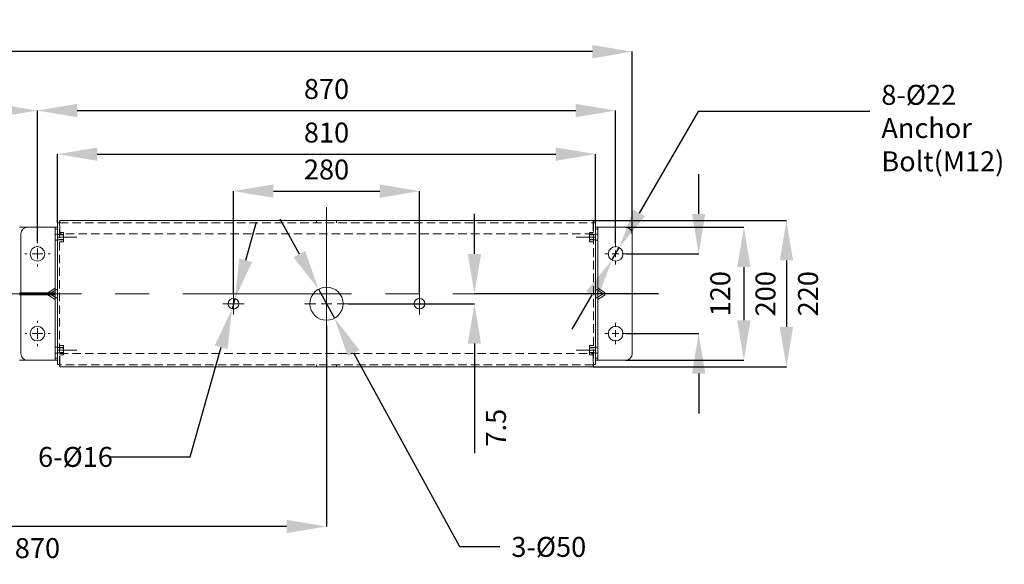
# Model space of a CAD drawing. Units: millimetres. Extents: x 13726 to 16359, y -8217 to -6284.
# Drawn here: x 14671 to 15412, y -7600 to -7190 of the extents above; entities that cross this region are included whole.
import ezdxf

# ---------------------------------------------------------------- set-up
doc = ezdxf.new("R2010")
doc.units = ezdxf.units.MM
doc.linetypes.add('CENTERX2', pattern=[20.32, 12.7, -2.54, 2.54, -2.54])
doc.linetypes.add('HIDDEN', pattern=[9.525, 6.35, -3.175])
doc.layers.get('0').update_dxf_attribs({"lineweight": 18})
doc.layers.get('Defpoints').update_dxf_attribs({"lineweight": 18})
doc.layers.add('보통선', color=7, linetype='Continuous', lineweight=15)
doc.styles.add('SLDTEXTSTYLE0', font='TXT', dxfattribs={"width": 0.7})
doc.dimstyles.new('SLDDIMSTYLE0', dxfattribs={"dimtxt": 35, "dimasz": 30, "dimexe": 0, "dimexo": 0.0625, "dimgap": 8.75, "dimtad": 2, "dimdec": 1, "dimrnd": 1e-09, "dimzin": 12, "dimdsep": 46, "dimtxsty": 'SLDTEXTSTYLE0', "dimsah": 1, "dimcen": 0.09, "dimadec": 0, "dimazin": 0, "dimtfac": 1, "dimtdec": 1, "dimtofl": 0, "dimtmove": 0, "dimatfit": 3, "dimfxl": 0, "dimtolj": 1, "dimtzin": 12, "dimarcsym": 0})
doc.dimstyles.new('SLDDIMSTYLE1', dxfattribs={"dimtxt": 35, "dimasz": 30, "dimexe": 0, "dimexo": 0.0625, "dimgap": 8.75, "dimtad": 2, "dimdec": 1, "dimrnd": 1e-09, "dimzin": 12, "dimdsep": 46, "dimtxsty": 'SLDTEXTSTYLE0', "dimsah": 1, "dimcen": 0.09, "dimadec": 0, "dimazin": 0, "dimtfac": 1, "dimtdec": 1, "dimtofl": 0, "dimtmove": 0, "dimatfit": 3, "dimfxl": 0, "dimtolj": 1, "dimtzin": 12, "dimarcsym": 0})
doc.dimstyles.new('SLDDIMSTYLE2', dxfattribs={"dimtxt": 35, "dimasz": 30, "dimexe": 0, "dimexo": 0.0625, "dimgap": 8.75, "dimtad": 0, "dimtih": 1, "dimtoh": 1, "dimdec": 1, "dimrnd": 1e-09, "dimzin": 12, "dimdsep": 46, "dimtxsty": 'SLDTEXTSTYLE0', "dimsah": 1, "dimcen": 0.09, "dimadec": 0, "dimazin": 0, "dimtfac": 1, "dimtdec": 1, "dimtmove": 0, "dimatfit": 3, "dimfxl": 0, "dimtolj": 1, "dimtzin": 12, "dimarcsym": 0})

# ---------------------------------------------------------------- blocks, each defined once
blk = doc.blocks.new('*D90')
at = {"layer": 'Defpoints', "color": 0}
for p in [(15127.37, -7366.04), (15127.37, -7426.04), (15181.87, -7426.04)]:
    blk.add_point(p, dxfattribs=at)
at = {"layer": '보통선', "color": 0, "lineweight": -2}
for p, q in [((15181.87, -7336.04), (15181.87, -7306.04)), ((15127.43, -7366.04), (15181.87, -7366.04)), ((15127.43, -7426.04), (15181.87, -7426.04)), ((15181.87, -7456.04), (15181.87, -7486.04))]:
    blk.add_line(p, q, dxfattribs=at)
at = {"layer": '보통선', "color": 0}
for points in [[(15176.87, -7336.04), (15186.87, -7336.04), (15181.87, -7366.04)], [(15176.87, -7456.04), (15186.87, -7456.04), (15181.87, -7426.04)]]:
    blk.add_solid(points, dxfattribs=at)
at = {"layer": '보통선', "color": 0, "insert": (15190.62, -7396.04), "char_height": 15, "attachment_point": 2, "rotation": 90, "style": 'SLDTEXTSTYLE0'}
blk.add_mtext('\\A1;120', dxfattribs=at)
blk = doc.blocks.new('*D91')
at = {"layer": 'Defpoints', "color": 0}
for p in [(15119.37, -7258.26), (14684.37, -7356.54), (15119.37, -7358.04)]:
    blk.add_point(p, dxfattribs=at)
at = {"layer": '보통선', "color": 0, "lineweight": -2}
for p, q in [((14684.37, -7356.48), (14684.37, -7258.26)), ((14714.37, -7258.26), (15089.37, -7258.26)), ((15119.37, -7357.98), (15119.37, -7258.26))]:
    blk.add_line(p, q, dxfattribs=at)
at = {"layer": '보통선', "color": 0}
for points in [[(14714.37, -7253.26), (14714.37, -7263.26), (14684.37, -7258.26)], [(15089.37, -7253.26), (15089.37, -7263.26), (15119.37, -7258.26)]]:
    blk.add_solid(points, dxfattribs=at)
at = {"layer": '보통선', "color": 0, "insert": (14901.87, -7234.51), "char_height": 15, "attachment_point": 2, "style": 'SLDTEXTSTYLE0'}
blk.add_mtext('\\A1;870', dxfattribs=at)
blk = doc.blocks.new('*D92')
at = {"layer": 'Defpoints', "color": 0}
for p in [(14971.87, -7318.85), (14831.87, -7395.54), (14971.87, -7395.54)]:
    blk.add_point(p, dxfattribs=at)
at = {"layer": '보통선', "color": 0, "lineweight": -2}
for p, q in [((14831.87, -7395.48), (14831.87, -7318.85)), ((14861.87, -7318.85), (14941.87, -7318.85)), ((14971.87, -7395.48), (14971.87, -7318.85))]:
    blk.add_line(p, q, dxfattribs=at)
at = {"layer": '보통선', "color": 0}
for points in [[(14861.87, -7313.85), (14861.87, -7323.85), (14831.87, -7318.85)], [(14941.87, -7313.85), (14941.87, -7323.85), (14971.87, -7318.85)]]:
    blk.add_solid(points, dxfattribs=at)
at = {"layer": '보통선', "color": 0, "insert": (14901.87, -7295.1), "char_height": 15, "attachment_point": 2, "style": 'SLDTEXTSTYLE0'}
blk.add_mtext('\\A1;280', dxfattribs=at)
blk = doc.blocks.new('*D93')
at = {"layer": 'Defpoints', "color": 0}
for p in [(15104.37, -7291.04), (14699.37, -7342.82), (15104.37, -7342.82)]:
    blk.add_point(p, dxfattribs=at)
at = {"layer": '보통선', "color": 0, "lineweight": -2}
for p, q in [((14699.37, -7342.75), (14699.37, -7291.04)), ((14729.37, -7291.04), (15074.37, -7291.04)), ((15104.37, -7342.75), (15104.37, -7291.04))]:
    blk.add_line(p, q, dxfattribs=at)
at = {"layer": '보통선', "color": 0}
for points in [[(14729.37, -7286.04), (14729.37, -7296.04), (14699.37, -7291.04)], [(15074.37, -7286.04), (15074.37, -7296.04), (15104.37, -7291.04)]]:
    blk.add_solid(points, dxfattribs=at)
at = {"layer": '보통선', "color": 0, "insert": (14901.87, -7267.29), "char_height": 15, "attachment_point": 2, "style": 'SLDTEXTSTYLE0'}
blk.add_mtext('\\A1;810', dxfattribs=at)
blk = doc.blocks.new('*D94')
at = {"layer": 'Defpoints', "color": 0}
for p in [(15126.87, -7346.04), (15126.87, -7446.04), (15215.89, -7446.04)]:
    blk.add_point(p, dxfattribs=at)
at = {"layer": '보통선', "color": 0, "lineweight": -2}
for p, q in [((15126.93, -7346.04), (15215.89, -7346.04)), ((15215.89, -7376.04), (15215.89, -7416.04)), ((15126.93, -7446.04), (15215.89, -7446.04))]:
    blk.add_line(p, q, dxfattribs=at)
at = {"layer": '보통선', "color": 0}
for points in [[(15210.89, -7376.04), (15220.89, -7376.04), (15215.89, -7346.04)], [(15210.89, -7416.04), (15220.89, -7416.04), (15215.89, -7446.04)]]:
    blk.add_solid(points, dxfattribs=at)
at = {"layer": '보통선', "color": 0, "insert": (15224.64, -7396.04), "char_height": 15, "attachment_point": 2, "rotation": 90, "style": 'SLDTEXTSTYLE0'}
blk.add_mtext('\\A1;200', dxfattribs=at)
blk = doc.blocks.new('*D95')
at = {"layer": 'Defpoints', "color": 0}
for p in [(15102.59, -7341.04), (15102.59, -7451.04), (15247.91, -7451.04)]:
    blk.add_point(p, dxfattribs=at)
at = {"layer": '보통선', "color": 0, "lineweight": -2}
for p, q in [((15102.65, -7341.04), (15247.91, -7341.04)), ((15247.91, -7371.04), (15247.91, -7421.04)), ((15102.65, -7451.04), (15247.91, -7451.04))]:
    blk.add_line(p, q, dxfattribs=at)
at = {"layer": '보통선', "color": 0}
for points in [[(15242.91, -7371.04), (15252.91, -7371.04), (15247.91, -7341.04)], [(15242.91, -7421.04), (15252.91, -7421.04), (15247.91, -7451.04)]]:
    blk.add_solid(points, dxfattribs=at)
at = {"layer": '보통선', "color": 0, "insert": (15256.66, -7396.04), "char_height": 15, "attachment_point": 2, "rotation": 90, "style": 'SLDTEXTSTYLE0'}
blk.add_mtext('\\A1;220', dxfattribs=at)
blk = doc.blocks.new('*D96')
at = {"layer": 'Defpoints', "color": 0}
for p in [(15122.12, -7361.28), (15116.61, -7370.8)]:
    blk.add_point(p, dxfattribs=at)
at = {"layer": '보통선', "color": 0, "lineweight": -2}
for p, q in [((15181.37, -7258.94), (15137.15, -7335.32)), ((15310.54, -7258.94), (15181.37, -7258.94)), ((15116.61, -7370.8), (15122.12, -7361.28)), ((15101.58, -7396.76), (15086.55, -7422.73))]:
    blk.add_line(p, q, dxfattribs=at)
at = {"layer": '보통선', "color": 0}
for points in [[(15132.83, -7332.81), (15141.48, -7337.82), (15122.12, -7361.28)], [(15097.25, -7394.26), (15105.91, -7399.27), (15116.61, -7370.8)]]:
    blk.add_solid(points, dxfattribs=at)
at = {"layer": '보통선', "color": 0, "insert": (15319.29, -7238.94), "char_height": 15, "attachment_point": 1, "style": 'SLDTEXTSTYLE0'}
blk.add_mtext('\\A1;8-Ø22\\PAnchor Bolt(M12)', dxfattribs=at)
blk = doc.blocks.new('*D97')
at = {"layer": 'Defpoints', "color": 0}
for p in [(14832.95, -7399.69), (14830.78, -7407.39)]:
    blk.add_point(p, dxfattribs=at)
at = {"layer": '보통선', "color": 0, "lineweight": -2}
for p, q in [((14841.09, -7370.82), (14849.23, -7341.94)), ((14832.95, -7399.69), (14830.78, -7407.39)), ((14799.38, -7518.76), (14822.64, -7436.26)), ((14739.05, -7518.76), (14799.38, -7518.76))]:
    blk.add_line(p, q, dxfattribs=at)
at = {"layer": '보통선', "color": 0}
for points in [[(14836.28, -7369.46), (14845.91, -7372.17), (14832.95, -7399.69)], [(14817.83, -7434.91), (14827.45, -7437.62), (14830.78, -7407.39)]]:
    blk.add_solid(points, dxfattribs=at)
at = {"layer": '보통선', "color": 0, "insert": (14684.8, -7511.26), "char_height": 15, "attachment_point": 1, "style": 'SLDTEXTSTYLE0'}
blk.add_mtext('\\A1;6-Ø16', dxfattribs=at)
blk = doc.blocks.new('*D98')
at = {"layer": 'Defpoints', "color": 0}
for p in [(14895.86, -7392.58), (14907.88, -7414.5)]:
    blk.add_point(p, dxfattribs=at)
at = {"layer": '보통선', "color": 0, "lineweight": -2}
for p, q in [((14881.43, -7366.27), (14867.01, -7339.97)), ((14895.86, -7392.58), (14907.88, -7414.5)), ((15002.15, -7586.44), (14922.3, -7440.81)), ((15032.15, -7586.44), (15002.15, -7586.44))]:
    blk.add_line(p, q, dxfattribs=at)
at = {"layer": '보통선', "color": 0}
for points in [[(14885.82, -7363.87), (14877.05, -7368.68), (14895.86, -7392.58)], [(14926.68, -7438.4), (14917.91, -7443.21), (14907.88, -7414.5)]]:
    blk.add_solid(points, dxfattribs=at)
at = {"layer": '보통선', "color": 0, "insert": (15040.9, -7578.94), "char_height": 15, "attachment_point": 1, "style": 'SLDTEXTSTYLE0'}
blk.add_mtext('\\A1;3-Ø50', dxfattribs=at)
blk = doc.blocks.new('*D99')
at = {"layer": 'Defpoints', "color": 0}
for p in [(14684.37, -7258.26), (14249.37, -7356.54), (14684.37, -7356.54)]:
    blk.add_point(p, dxfattribs=at)
at = {"layer": '보통선', "color": 0, "lineweight": -2}
for p, q in [((14249.37, -7356.48), (14249.37, -7258.26)), ((14279.37, -7258.26), (14654.37, -7258.26)), ((14684.37, -7356.48), (14684.37, -7258.26))]:
    blk.add_line(p, q, dxfattribs=at)
at = {"layer": '보통선', "color": 0}
for points in [[(14279.37, -7253.26), (14279.37, -7263.26), (14249.37, -7258.26)], [(14654.37, -7253.26), (14654.37, -7263.26), (14684.37, -7258.26)]]:
    blk.add_solid(points, dxfattribs=at)
at = {"layer": '보통선', "color": 0, "insert": (14466.87, -7234.51), "char_height": 15, "attachment_point": 2, "style": 'SLDTEXTSTYLE0'}
blk.add_mtext('\\A1;870', dxfattribs=at)
blk = doc.blocks.new('*D101')
at = {"layer": 'Defpoints', "color": 0}
for p in [(14466.87, -7420.04), (14901.87, -7420.04), (14466.87, -7571.11)]:
    blk.add_point(p, dxfattribs=at)
at = {"layer": '보통선', "color": 0, "lineweight": -2}
for p, q in [((14466.87, -7420.1), (14466.87, -7571.11)), ((14901.87, -7420.1), (14901.87, -7571.11)), ((14871.87, -7571.11), (14496.87, -7571.11))]:
    blk.add_line(p, q, dxfattribs=at)
at = {"layer": '보통선', "color": 0}
for points in [[(14496.87, -7566.11), (14496.87, -7576.11), (14466.87, -7571.11)], [(14871.87, -7566.11), (14871.87, -7576.11), (14901.87, -7571.11)]]:
    blk.add_solid(points, dxfattribs=at)
at = {"layer": '보통선', "color": 0, "insert": (14684.37, -7579.86), "char_height": 15, "attachment_point": 2, "style": 'SLDTEXTSTYLE0'}
blk.add_mtext('\\A1;870', dxfattribs=at)
blk = doc.blocks.new('*D103')
at = {"layer": 'Defpoints', "color": 0}
for p in [(15013.14, -7396.04), (15151.73, -7396.04), (14918.37, -7403.54)]:
    blk.add_point(p, dxfattribs=at)
at = {"layer": '보통선', "color": 0, "lineweight": -2}
for p, q in [((15013.14, -7366.04), (15013.14, -7336.04)), ((15151.67, -7396.04), (15013.14, -7396.04)), ((14918.43, -7403.54), (15013.14, -7403.54)), ((15013.14, -7433.54), (15013.14, -7516.04))]:
    blk.add_line(p, q, dxfattribs=at)
at = {"layer": '보통선', "color": 0}
for points in [[(15008.14, -7366.04), (15018.14, -7366.04), (15013.14, -7396.04)], [(15008.14, -7433.54), (15018.14, -7433.54), (15013.14, -7403.54)]]:
    blk.add_solid(points, dxfattribs=at)
at = {"layer": '보통선', "color": 0, "insert": (15021.89, -7496.79), "char_height": 15, "attachment_point": 2, "rotation": 90, "style": 'SLDTEXTSTYLE0'}
blk.add_mtext('\\A1;7.5', dxfattribs=at)
blk = doc.blocks.new('*D104')
at = {"layer": 'Defpoints', "color": 0}
for p in [(13801.87, -7213.94), (13801.87, -7351.04), (15131.87, -7351.04)]:
    blk.add_point(p, dxfattribs=at)
at = {"layer": '보통선', "color": 0, "lineweight": -2}
for p, q in [((13801.87, -7350.98), (13801.87, -7213.94)), ((15101.87, -7213.94), (13831.87, -7213.94)), ((15131.87, -7350.98), (15131.87, -7213.94))]:
    blk.add_line(p, q, dxfattribs=at)
at = {"layer": '보통선', "color": 0}
for points in [[(13831.87, -7208.94), (13831.87, -7218.94), (13801.87, -7213.94)], [(15101.87, -7208.94), (15101.87, -7218.94), (15131.87, -7213.94)]]:
    blk.add_solid(points, dxfattribs=at)
at = {"layer": '보통선', "color": 0, "insert": (14466.87, -7190.19), "char_height": 15, "attachment_point": 2, "style": 'SLDTEXTSTYLE0'}
blk.add_mtext('\\A1;2660', dxfattribs=at)
blk = doc.blocks.new('SW_CENTERMARKSYMBOL_38')
at = {"layer": '보통선', "color": 0}
for p, q in [((0, 10), (0, 16)), ((-10, 0), (-16, 0)), ((0, 0), (-5, 0)), ((0, 0), (0, 5)), ((0, 0), (0, -5)), ((0, 0), (5, 0)), ((10, 0), (16, 0)), ((0, -10), (0, -16))]:
    blk.add_line(p, q, dxfattribs=at)
blk = doc.blocks.new('SW_CENTERMARKSYMBOL_39')
at = {"layer": '보통선', "color": 0}
for p, q in [((0, 10), (0, 16)), ((-10, 0), (-16, 0)), ((0, 0), (-5, 0)), ((0, 0), (0, 5)), ((0, 0), (0, -5)), ((0, 0), (5, 0)), ((10, 0), (16, 0)), ((0, -10), (0, -16))]:
    blk.add_line(p, q, dxfattribs=at)
blk = doc.blocks.new('SW_CENTERMARKSYMBOL_40')
at = {"layer": '보통선', "color": 0}
for p, q in [((0, 8), (0, 16)), ((-8, 0), (-16, 0)), ((0, 0), (-8, 0)), ((0, 0), (0, 8)), ((0, 0), (0, -8)), ((0, 0), (8, 0)), ((8, 0), (16, 0)), ((0, -8), (0, -16))]:
    blk.add_line(p, q, dxfattribs=at)
blk = doc.blocks.new('SW_CENTERMARKSYMBOL_41')
at = {"layer": '보통선', "color": 0}
for p, q in [((0, 8), (0, 16)), ((-8, 0), (-16, 0)), ((0, 0), (-8, 0)), ((0, 0), (0, 8)), ((0, 0), (0, -8)), ((0, 0), (8, 0)), ((8, 0), (16, 0)), ((0, -8), (0, -16))]:
    blk.add_line(p, q, dxfattribs=at)
blk = doc.blocks.new('SW_CENTERMARKSYMBOL_42')
at = {"layer": '보통선', "color": 0}
for p, q in [((0, 16), (0, 33)), ((-16, 0), (-33, 0)), ((0, 0), (-8, 0)), ((0, 0), (0, 8)), ((0, 0), (0, -8)), ((0, 0), (8, 0)), ((16, 0), (33, 0)), ((0, -16), (0, -33))]:
    blk.add_line(p, q, dxfattribs=at)
blk = doc.blocks.new('SW_CENTERMARKSYMBOL_43')
at = {"layer": '보통선', "color": 0}
for p, q in [((0, 16), (0, 19)), ((-16, 0), (-19, 0)), ((0, 0), (-8, 0)), ((0, 0), (0, 8)), ((0, 0), (0, -8)), ((0, 0), (8, 0)), ((16, 0), (19, 0)), ((0, -16), (0, -19))]:
    blk.add_line(p, q, dxfattribs=at)
blk = doc.blocks.new('SW_CENTERMARKSYMBOL_44')
at = {"layer": '보통선', "color": 0}
for p, q in [((0, 16), (0, 19)), ((-16, 0), (-19, 0)), ((0, 0), (-8, 0)), ((0, 0), (0, 8)), ((0, 0), (0, -8)), ((0, 0), (8, 0)), ((16, 0), (19, 0)), ((0, -16), (0, -19))]:
    blk.add_line(p, q, dxfattribs=at)

msp = doc.modelspace()

# ---------------------------------------------------------------- linework, layer by layer
at = {"color": 7, "linetype": 'Continuous', "lineweight": 0}
for p, q in [((15102.59, -7341.04), (14701.14, -7341.04)), ((14670.97, -7346.04), (14671.07, -7346.04)), ((14671.07, -7346.04), (14697.67, -7346.04)), ((14697.67, -7346.04), (14676.87, -7346.04)), ((14697.67, -7346.04), (14697.77, -7346.04)), ((14697.77, -7346.04), (14699.37, -7346.04)), ((14697.77, -7347.54), (14697.77, -7346.04)), ((14697.77, -7347.54), (14697.77, -7444.54)), ((14699.37, -7347.54), (14697.77, -7347.54)), ((14699.37, -7342.82), (14699.37, -7449.26)), ((15104.37, -7449.26), (15104.37, -7342.82)), ((15104.37, -7346.04), (15105.97, -7346.04)), ((15105.97, -7347.54), (15104.37, -7347.54)), ((15105.97, -7346.04), (15105.97, -7347.54)), ((15105.97, -7346.04), (15106.02, -7346.04)), ((15105.97, -7444.54), (15105.97, -7347.54)), ((15106.02, -7346.04), (15126.87, -7346.04)), ((14671.87, -7351.04), (14671.87, -7395.24)), ((15131.87, -7441.04), (15131.87, -7351.04)), ((14697.67, -7391.8), (14693.01, -7394.76)), ((15105.97, -7391.77), (15106.02, -7391.77)), ((15106.02, -7391.77), (15110.72, -7394.76)), ((14670.97, -7395.24), (14697.77, -7395.24)), ((14670.97, -7396.84), (14697.77, -7396.84)), ((14671.87, -7396.84), (14671.87, -7441.04)), ((14697.67, -7400.28), (14693.01, -7397.32)), ((15105.97, -7400.31), (15106.02, -7400.31)), ((15106.02, -7400.31), (15110.72, -7397.32)), ((15111.47, -7396.13), (15111.47, -7395.95)), ((14697.77, -7444.54), (14699.37, -7444.54)), ((14697.77, -7446.04), (14697.77, -7444.54)), ((15104.37, -7444.54), (15105.97, -7444.54)), ((15105.97, -7444.54), (15105.97, -7446.04)), ((14670.97, -7446.04), (14671.07, -7446.04)), ((14671.07, -7446.04), (14697.67, -7446.04)), ((14697.67, -7446.04), (14676.87, -7446.04)), ((14697.67, -7446.04), (14697.77, -7446.04)), ((14699.37, -7446.04), (14697.77, -7446.04)), ((14701.14, -7451.04), (15102.59, -7451.04)), ((15105.97, -7446.04), (15104.37, -7446.04)), ((15105.97, -7446.04), (15106.02, -7446.04)), ((15106.02, -7446.04), (15126.87, -7446.04))]:
    msp.add_line(p, q, dxfattribs=at)
at = {"color": 5, "linetype": 'HIDDEN', "lineweight": 0}
for p, q in [((14701.14, -7341.04), (14701.14, -7342.64)), ((14894.37, -7341.04), (14894.37, -7342.64)), ((14909.37, -7342.64), (14909.37, -7341.04)), ((15102.59, -7341.04), (15102.59, -7342.64)), ((14699.37, -7342.82), (14700.97, -7342.82)), ((14700.97, -7449.26), (14700.97, -7342.82)), ((14701.14, -7342.64), (15102.59, -7342.64)), ((14701.14, -7342.64), (14701.14, -7342.69)), ((14701.14, -7351.04), (14701.14, -7342.69)), ((15102.59, -7342.69), (15102.59, -7342.64)), ((15102.59, -7342.69), (15102.59, -7351.04)), ((15104.37, -7342.82), (15102.77, -7342.82)), ((15102.77, -7342.82), (15102.77, -7449.26)), ((14699.37, -7351.29), (14697.77, -7351.29)), ((14699.37, -7351.29), (14697.77, -7351.29)), ((14697.77, -7355.79), (14699.37, -7355.79)), ((14697.77, -7355.79), (14699.37, -7355.79)), ((14704.02, -7351.54), (14699.37, -7351.54)), ((14699.37, -7355.54), (14704.02, -7355.54)), ((14704.02, -7350.08), (14700.97, -7350.08)), ((14704.02, -7351.81), (14700.97, -7351.81)), ((14704.02, -7355.27), (14700.97, -7355.27)), ((15102.59, -7351.04), (14701.14, -7351.04)), ((14704.02, -7350.08), (14704.02, -7351.81)), ((14704.02, -7351.81), (14704.02, -7355.27)), ((14704.02, -7355.27), (14704.02, -7357)), ((15099.72, -7350.08), (15102.77, -7350.08)), ((15099.72, -7351.81), (15099.72, -7350.08)), ((15104.37, -7351.54), (15099.72, -7351.54)), ((15099.72, -7355.27), (15099.72, -7351.81)), ((15099.72, -7351.81), (15102.77, -7351.81)), ((15099.72, -7355.27), (15102.77, -7355.27)), ((15099.72, -7357), (15099.72, -7355.27)), ((15099.72, -7355.54), (15104.37, -7355.54)), ((15105.97, -7351.29), (15104.37, -7351.29)), ((15104.37, -7355.79), (15105.97, -7355.79)), ((14704.02, -7357), (14700.97, -7357)), ((15099.72, -7357), (15102.77, -7357)), ((14697.72, -7391.77), (14697.67, -7391.8)), ((14697.77, -7391.77), (14697.72, -7391.77)), ((14671.87, -7395.24), (14671.87, -7396.84)), ((14672.22, -7396.84), (14672.22, -7395.24)), ((14692.27, -7395.95), (14692.27, -7396.13)), ((14697.72, -7393.38), (14693.71, -7396.04)), ((14693.71, -7396.04), (14699.37, -7396.04)), ((14693.71, -7396.04), (14697.72, -7398.7)), ((14696.52, -7395.24), (14696.52, -7396.84)), ((14697.72, -7400.31), (14697.67, -7400.28)), ((14697.77, -7400.31), (14697.72, -7400.31)), ((15110.02, -7396.04), (15104.37, -7396.04)), ((15110.02, -7396.04), (15106.02, -7393.38)), ((15106.02, -7398.7), (15110.02, -7396.04)), ((14699.37, -7436.29), (14697.77, -7436.29)), ((14699.37, -7436.29), (14697.77, -7436.29)), ((14704.02, -7436.54), (14699.37, -7436.54)), ((14704.02, -7435.08), (14700.97, -7435.08)), ((14704.02, -7436.81), (14700.97, -7436.81)), ((14704.02, -7435.08), (14704.02, -7436.81)), ((14704.02, -7436.81), (14704.02, -7440.27)), ((15099.72, -7435.08), (15102.77, -7435.08)), ((15099.72, -7436.81), (15099.72, -7435.08)), ((15104.37, -7436.54), (15099.72, -7436.54)), ((15099.72, -7440.27), (15099.72, -7436.81)), ((15099.72, -7436.81), (15102.77, -7436.81)), ((15105.97, -7436.29), (15104.37, -7436.29)), ((14697.77, -7440.79), (14699.37, -7440.79)), ((14697.77, -7440.79), (14699.37, -7440.79)), ((14699.37, -7440.54), (14704.02, -7440.54)), ((14704.02, -7440.27), (14700.97, -7440.27)), ((14704.02, -7442), (14700.97, -7442)), ((14701.14, -7441.04), (15102.59, -7441.04)), ((14701.14, -7449.39), (14701.14, -7441.04)), ((14704.02, -7440.27), (14704.02, -7442)), ((15099.72, -7442), (15099.72, -7440.27)), ((15099.72, -7440.27), (15102.77, -7440.27)), ((15099.72, -7440.54), (15104.37, -7440.54)), ((15099.72, -7442), (15102.77, -7442)), ((15102.59, -7441.04), (15102.59, -7449.39)), ((15104.37, -7440.79), (15105.97, -7440.79)), ((14699.37, -7449.26), (14700.97, -7449.26)), ((14701.14, -7449.39), (14701.14, -7449.44)), ((14701.14, -7451.04), (14701.14, -7449.44)), ((15102.59, -7449.44), (14701.14, -7449.44)), ((14894.37, -7449.44), (14894.37, -7451.04)), ((14909.37, -7451.04), (14909.37, -7449.44)), ((15102.59, -7449.44), (15102.59, -7449.39)), ((15102.59, -7451.04), (15102.59, -7449.44)), ((15104.37, -7449.26), (15102.77, -7449.26))]:
    msp.add_line(p, q, dxfattribs=at)
at = {"color": 7, "linetype": 'Continuous', "lineweight": 0}
for centre, radius in [((14684.37, -7366.04), 5.5), ((14684.37, -7366.04), 5.5), ((15119.37, -7366.04), 5.5), ((14901.87, -7403.54), 12.5), ((14831.87, -7403.54), 4), ((14971.87, -7403.54), 4), ((14684.37, -7426.04), 5.5), ((14684.37, -7426.04), 5.5), ((15119.37, -7426.04), 5.5)]:
    msp.add_circle(centre, radius, dxfattribs=at)
for centre, start, end in [((14676.87, -7351.04), 90, 180), ((15126.87, -7351.04), 0, 90), ((14676.87, -7441.04), 180, 270), ((15126.87, -7441.04), 270, 0)]:
    msp.add_arc(centre, 5, start, end, dxfattribs=at)
at = {"color": 5, "linetype": 'HIDDEN', "lineweight": 0}
for centre, major_axis, ratio, start_param, end_param in [((14697.72, -7394.48), (1.54, 1.41), 0.412997, 5.922666, 7.493463), ((15106.02, -7394.48), (1.54, -1.41), 0.412997, 1.931315, 3.502112), ((14694.53, -7395.95), (2.26, 0), 0.707107, 2.680163, 3.141593), ((14694.53, -7396.13), (-2.26, 0), 0.707107, 0, 0.46143), ((14697.72, -7397.6), (1.54, -1.41), 0.412997, 5.072908, 6.643704), ((15106.02, -7397.6), (1.54, 1.41), 0.412997, 2.781074, 4.35187)]:
    msp.add_ellipse(centre, major_axis=major_axis, ratio=ratio, start_param=start_param, end_param=end_param, dxfattribs=at)
at = {"color": 7, "linetype": 'Continuous', "lineweight": 0}
for centre, major_axis, start_param, end_param in [((14694.53, -7395.95), (2.26, 0), 2.303835, 2.680163), ((14694.53, -7396.13), (-2.26, 0), 0.46143, 0.837758), ((15109.2, -7395.95), (2.26, 0), 0, 0.837758), ((15109.2, -7396.13), (-2.26, 0), 2.303835, 3.141593)]:
    msp.add_ellipse(centre, major_axis=major_axis, ratio=0.707107, start_param=start_param, end_param=end_param, dxfattribs=at)
for points, knots in [([(14701.02, -7342.69), (14701.03, -7342.47), (14701.05, -7342.04), (14701.08, -7341.5), (14701.11, -7341.12), (14701.13, -7341.07), (14701.14, -7341.04)], [0, 0, 0, 0, 0.250001, 0.5, 0.749999, 1, 1, 1, 1]), ([(15102.59, -7341.04), (15102.6, -7341.07), (15102.62, -7341.12), (15102.65, -7341.5), (15102.68, -7342.04), (15102.71, -7342.47), (15102.72, -7342.69)], [0, 0, 0, 0, 0.250001, 0.5, 0.749999, 1, 1, 1, 1]), ([(14699.37, -7342.82), (14699.39, -7342.81), (14699.44, -7342.79), (14699.82, -7342.75), (14700.37, -7342.72), (14700.8, -7342.7), (14701.02, -7342.69)], [0, 0, 0, 0, 0.250001, 0.499999, 0.749997, 1, 1, 1, 1]), ([(15102.72, -7342.69), (15102.93, -7342.7), (15103.36, -7342.72), (15103.91, -7342.75), (15104.29, -7342.79), (15104.34, -7342.81), (15104.37, -7342.82)], [0, 0, 0, 0, 0.250003, 0.500001, 0.749999, 1, 1, 1, 1]), ([(14701.02, -7449.39), (14700.8, -7449.38), (14700.37, -7449.36), (14699.82, -7449.33), (14699.44, -7449.3), (14699.39, -7449.27), (14699.37, -7449.26)], [0, 0, 0, 0, 0.250003, 0.500001, 0.749999, 1, 1, 1, 1]), ([(14701.14, -7451.04), (14701.13, -7451.02), (14701.11, -7450.97), (14701.08, -7450.58), (14701.05, -7450.04), (14701.03, -7449.61), (14701.02, -7449.39)], [0, 0, 0, 0, 0.250001, 0.5, 0.75, 1, 1, 1, 1]), ([(15102.72, -7449.39), (15102.71, -7449.61), (15102.68, -7450.04), (15102.65, -7450.58), (15102.62, -7450.97), (15102.6, -7451.02), (15102.59, -7451.04)], [0, 0, 0, 0, 0.25, 0.5, 0.749999, 1, 1, 1, 1]), ([(15104.37, -7449.26), (15104.34, -7449.27), (15104.29, -7449.3), (15103.91, -7449.33), (15103.36, -7449.36), (15102.93, -7449.38), (15102.72, -7449.39)], [0, 0, 0, 0, 0.250001, 0.499999, 0.749997, 1, 1, 1, 1])]:
    msp.add_open_spline(points, degree=3, knots=knots, dxfattribs=at)
at = {"color": 5, "linetype": 'HIDDEN', "lineweight": 0}
for points, knots in [([(14700.97, -7342.82), (14700.97, -7342.81), (14700.97, -7342.79), (14700.98, -7342.75), (14701, -7342.72), (14701.01, -7342.7), (14701.02, -7342.69)], [0, 0, 0, 0, 0.250006, 0.499995, 0.750021, 1, 1, 1, 1]), ([(14701.02, -7342.69), (14701.03, -7342.68), (14701.05, -7342.67), (14701.08, -7342.65), (14701.11, -7342.64), (14701.13, -7342.64), (14701.14, -7342.64)], [0, 0, 0, 0, 0.250009, 0.500008, 0.750007, 1, 1, 1, 1]), ([(15102.59, -7342.64), (15102.6, -7342.64), (15102.62, -7342.64), (15102.65, -7342.65), (15102.68, -7342.67), (15102.71, -7342.68), (15102.72, -7342.69)], [0, 0, 0, 0, 0.249993, 0.499992, 0.749991, 1, 1, 1, 1]), ([(15102.72, -7342.69), (15102.72, -7342.7), (15102.74, -7342.72), (15102.75, -7342.75), (15102.76, -7342.79), (15102.77, -7342.81), (15102.77, -7342.82)], [0, 0, 0, 0, 0.249979, 0.500005, 0.749994, 1, 1, 1, 1]), ([(14701.02, -7449.39), (14701.01, -7449.38), (14701, -7449.36), (14700.98, -7449.33), (14700.97, -7449.3), (14700.97, -7449.27), (14700.97, -7449.26)], [0, 0, 0, 0, 0.249995, 0.500016, 0.749999, 1, 1, 1, 1]), ([(14701.14, -7449.44), (14701.13, -7449.44), (14701.11, -7449.44), (14701.08, -7449.43), (14701.05, -7449.41), (14701.03, -7449.4), (14701.02, -7449.39)], [0, 0, 0, 0, 0.249997, 0.499999, 0.750001, 1, 1, 1, 1]), ([(15102.72, -7449.39), (15102.71, -7449.4), (15102.68, -7449.41), (15102.65, -7449.43), (15102.62, -7449.44), (15102.6, -7449.44), (15102.59, -7449.44)], [0, 0, 0, 0, 0.249999, 0.500001, 0.750003, 1, 1, 1, 1]), ([(15102.77, -7449.26), (15102.77, -7449.27), (15102.76, -7449.3), (15102.75, -7449.33), (15102.74, -7449.36), (15102.72, -7449.38), (15102.72, -7449.39)], [0, 0, 0, 0, 0.250001, 0.499984, 0.750005, 1, 1, 1, 1])]:
    msp.add_open_spline(points, degree=3, knots=knots, dxfattribs=at)
at = {"layer": '보통선', "linetype": 'CENTERX2', "lineweight": 0, "ltscale": 10}
for p, q in [((14901.87, -7331.01), (14901.87, -7475.86)), ((14901.87, -7352.64), (14901.87, -7331.04)), ((14714.02, -7353.54), (14699.37, -7353.54)), ((15104.37, -7353.54), (15089.72, -7353.54)), ((13777.76, -7396.04), (15151.73, -7396.04)), ((14714.02, -7438.54), (14699.37, -7438.54)), ((14901.87, -7461.04), (14901.87, -7439.44)), ((15104.37, -7438.54), (15089.72, -7438.54))]:
    msp.add_line(p, q, dxfattribs=at)

# ---------------------------------------------------------------- block references
at = {"layer": '보통선', "xscale": 0.5, "yscale": 0.5, "zscale": 0.5}
for name, p in [('SW_CENTERMARKSYMBOL_43', (14684.37, -7366.04)), ('SW_CENTERMARKSYMBOL_38', (15119.37, -7366.04)), ('SW_CENTERMARKSYMBOL_42', (14901.87, -7403.54)), ('SW_CENTERMARKSYMBOL_41', (14831.87, -7403.54)), ('SW_CENTERMARKSYMBOL_40', (14971.87, -7403.54)), ('SW_CENTERMARKSYMBOL_44', (14684.37, -7426.04)), ('SW_CENTERMARKSYMBOL_39', (15119.37, -7426.04))]:
    msp.add_blockref(name, p, dxfattribs=at)

# ---------------------------------------------------------------- dimensions: what is measured, and where the dimension line sits
at = {"layer": '보통선'}
for base, p1, p2, text, picture, middle in [((13801.87, -7213.94), (15131.87, -7351.04), (13801.87, -7351.04), '2660', '*D104', (14466.87, -7213.94)), ((14684.37, -7258.26), (14249.37, -7356.54), (14684.37, -7356.54), '870', '*D99', (14466.87, -7258.26)), ((15119.37, -7258.26), (14684.37, -7356.54), (15119.37, -7358.04), '870', '*D91', (14901.87, -7258.26)), ((15104.37, -7291.04), (14699.37, -7342.82), (15104.37, -7342.82), '810', '*D93', (14901.87, -7291.04)), ((14971.87, -7318.85), (14831.87, -7395.54), (14971.87, -7395.54), '280', '*D92', (14901.87, -7318.85)), ((14466.87, -7571.11), (14901.87, -7420.04), (14466.87, -7420.04), '870', '*D101', (14684.37, -7571.11))]:
    dim = msp.add_linear_dim(base=base, p1=p1, p2=p2, text=text, dimstyle='SLDDIMSTYLE1', override={"dimtxt": 15}, dxfattribs=at)
    dim.commit()
    dim.dimension.update_dxf_attribs({"geometry": picture, "text_midpoint": middle, "dimtype": 160})
for p1, p2, text, picture, middle in [((15116.61, -7370.8), (15122.12, -7361.28), '8-Ø22\\PAnchor Bolt(M12)', '*D96', (15393.66, -7258.94)), ((14895.86, -7392.58), (14907.88, -7414.5), '3-Ø50', '*D98', (15064.52, -7586.44)), ((14832.95, -7399.69), (14830.78, -7407.39), '6-Ø16', '*D97', (14707.55, -7518.76))]:
    dim = msp.add_diameter_dim_2p(p1=p1, p2=p2, text=text, dimstyle='SLDDIMSTYLE2', override={"dimtxt": 15}, dxfattribs=at)
    dim.commit()
    dim.dimension.update_dxf_attribs({"geometry": picture, "text_midpoint": middle, "dimtype": 163})
for base, p1, p2, text, dimstyle, picture, middle in [((15181.87, -7426.04), (15127.37, -7366.04), (15127.37, -7426.04), '120', 'SLDDIMSTYLE0', '*D90', (15181.87, -7396.04)), ((15247.91, -7451.04), (15102.59, -7341.04), (15102.59, -7451.04), '220', 'SLDDIMSTYLE1', '*D95', (15247.91, -7396.04)), ((15215.89, -7446.04), (15126.87, -7346.04), (15126.87, -7446.04), '200', 'SLDDIMSTYLE0', '*D94', (15215.89, -7396.04))]:
    dim = msp.add_linear_dim(base=base, p1=p1, p2=p2, angle=90, text=text, dimstyle=dimstyle, override={"dimtxt": 15}, dxfattribs=at)
    dim.commit()
    dim.dimension.update_dxf_attribs({"geometry": picture, "text_midpoint": middle, "dimtype": 160})
dim = msp.add_linear_dim(base=(15013.14, -7396.04), p1=(14918.37, -7403.54), p2=(15151.73, -7396.04), angle=90, dimstyle='SLDDIMSTYLE0', override={"dimtxt": 15}, dxfattribs=at)
dim.commit()
dim.dimension.update_dxf_attribs({"geometry": '*D103', "text_midpoint": (15013.14, -7496.79), "dimtype": 160})

doc.saveas('drawing.dxf')
